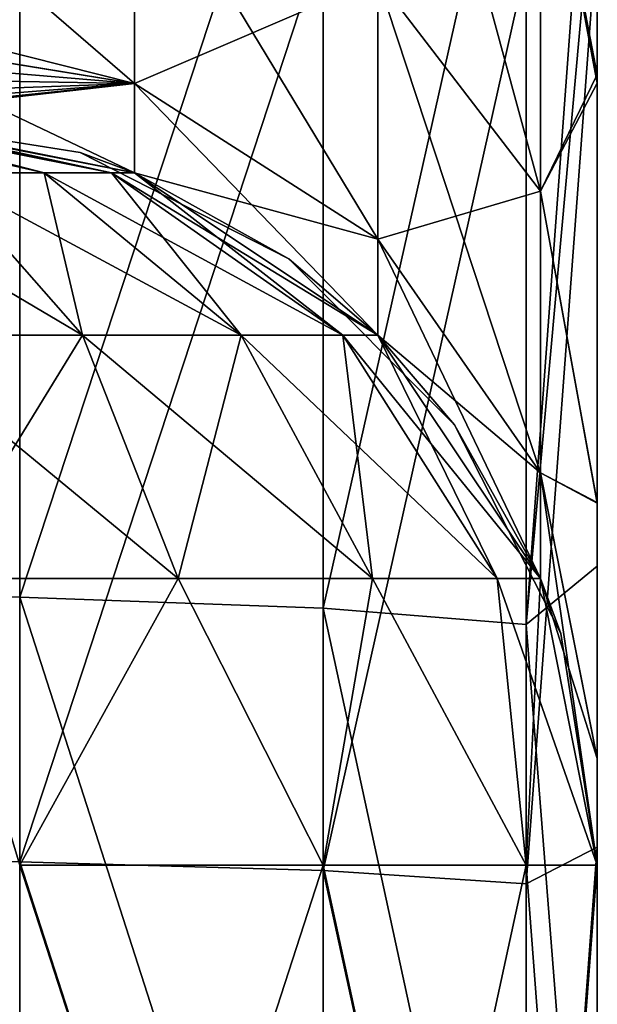
# Model space of a CAD drawing. Units: millimetres. Extents: x -27.5 to 27.5, y -120 to -40.
# Drawn here: x 24.4 to 27.5, y -114.7 to -109.5 of the extents above; entities that cross this region are included whole.
import ezdxf

# ---------------------------------------------------------------- set-up
doc = ezdxf.new("R2010")
doc.units = ezdxf.units.MM
doc.header["$LTSCALE"] = 21.359881
for name, color, linetype in [('116', 7, 'CONTINUOUS'), ('136', 7, 'CONTINUOUS'), ('143', 7, 'CONTINUOUS'), ('144', 7, 'CONTINUOUS'), ('145', 7, 'CONTINUOUS'), ('175', 7, 'CONTINUOUS'), ('2', 7, 'CONTINUOUS'), ('23', 7, 'CONTINUOUS'), ('25', 7, 'CONTINUOUS'), ('26', 7, 'CONTINUOUS'), ('27', 7, 'CONTINUOUS'), ('58', 7, 'CONTINUOUS')]:
    doc.layers.add(name, color=color, linetype=linetype)

msp = doc.modelspace()

# ---------------------------------------------------------------- linework, layer by layer
at = {"layer": '116', "linetype": 'Continuous'}
for points in [[(27.5, -108.995, -409.6802), (27.5, -119, -409.9963), (27.5, -108.6059, -414.5065), (27.5, -108.995, -409.6802)], [(27.5, -108.6059, -414.5065), (27.5, -119, -409.9963), (27.5, -109.0013, -414.5416), (27.5, -108.6059, -414.5065)], [(27.5, -119, -404.9913), (27.5, -119, -409.9963), (27.5, -108.995, -405.196), (27.5, -119, -404.9913)], [(27.5, -108.995, -405.196), (27.5, -119, -409.9963), (27.5, -108.995, -409.6802), (27.5, -108.995, -405.196)], [(27.5, -119, -399.9863), (27.5, -119, -404.9913), (27.5, -108.995, -400.7119), (27.5, -119, -399.9863)], [(27.5, -108.995, -400.7119), (27.5, -119, -404.9913), (27.5, -108.995, -405.196), (27.5, -108.995, -400.7119)], [(27.5, -119, -394.9813), (27.5, -119, -399.9863), (27.5, -108.995, -396.2277), (27.5, -119, -394.9813)], [(27.5, -108.995, -396.2277), (27.5, -119, -399.9863), (27.5, -108.995, -400.7119), (27.5, -108.995, -396.2277)], [(27.5, -109.082, -391.7996), (27.5, -119, -394.9813), (27.5, -108.995, -396.2277), (27.5, -109.082, -391.7996)], [(27.5, -109.0013, -414.5416), (27.5, -119, -409.9963), (27.5, -113.9045, -414.8643), (27.5, -109.0013, -414.5416)], [(27.5, -109.7797, -390.9611), (27.5, -119, -394.9813), (27.5, -109.082, -391.7996), (27.5, -109.7797, -390.9611)], [(27.5, -119, -389.9763), (27.5, -119, -394.9813), (27.5, -109.7797, -390.9611), (27.5, -119, -389.9763)], [(27.5, -112.0676, -387.4348), (27.5, -119, -389.9763), (27.5, -109.7797, -390.9611), (27.5, -112.0676, -387.4348)], [(27.5, -119, -384.9713), (27.5, -119, -389.9763), (27.5, -112.0676, -387.4348), (27.5, -119, -384.9713)], [(27.5, -113.4311, -383.9991), (27.5, -119, -384.9713), (27.5, -112.0676, -387.4348), (27.5, -113.4311, -383.9991)], [(27.5, -114, -380), (27.5, -119, -384.9713), (27.5, -113.4311, -383.9991), (27.5, -114, -380)], [(27.5, -119, -409.9963), (27.5, -119, -414.9963), (27.5, -113.9045, -414.8643), (27.5, -119, -409.9963)], [(27.5, -119, -379.9664), (27.5, -119, -384.9713), (27.5, -114, -380), (27.5, -119, -379.9664)], [(27.5, -119, -374.9614), (27.5, -119, -379.9664), (27.5, -114, -375), (27.5, -119, -374.9614)], [(27.5, -114, -375), (27.5, -119, -379.9664), (27.5, -114, -380), (27.5, -114, -375)], [(27.5, -119, -369.9564), (27.5, -119, -374.9614), (27.5, -114, -369.995), (27.5, -119, -369.9564)], [(27.5, -114, -369.995), (27.5, -119, -374.9614), (27.5, -114, -375), (27.5, -114, -369.995)], [(27.5, -119, -364.9514), (27.5, -119, -369.9564), (27.5, -114, -364.99), (27.5, -119, -364.9514)], [(27.5, -114, -364.99), (27.5, -119, -369.9564), (27.5, -114, -369.995), (27.5, -114, -364.99)], [(27.5, -119, -359.9992), (27.5, -119, -364.9514), (27.5, -114, -359.985), (27.5, -119, -359.9992)], [(27.5, -114, -359.985), (27.5, -119, -364.9514), (27.5, -114, -364.99), (27.5, -114, -359.985)], [(27.5, -119, -354.9995), (27.5, -119, -359.9992), (27.5, -114, -354.98), (27.5, -119, -354.9995)], [(27.5, -114, -354.98), (27.5, -119, -359.9992), (27.5, -114, -359.985), (27.5, -114, -354.98)], [(27.5, -119, -349.9997), (27.5, -119, -354.9995), (27.5, -114, -349.975), (27.5, -119, -349.9997)], [(27.5, -114, -349.975), (27.5, -119, -354.9995), (27.5, -114, -354.98), (27.5, -114, -349.975)], [(27.5, -119, -345), (27.5, -119, -349.9997), (27.5, -114, -345), (27.5, -119, -345)], [(27.5, -114, -345), (27.5, -119, -349.9997), (27.5, -114, -349.975), (27.5, -114, -345)]]:
    msp.add_3dface(points, dxfattribs=at)
at = {"layer": '136', "linetype": 'Continuous'}
for points in [[(24.4134, -119, -340.3806), (26.0355, -119, -341.4645), (24.4134, -114, -340.3806), (24.4134, -119, -340.3806)], [(24.4134, -114, -340.3806), (26.0355, -119, -341.4645), (26.0355, -114, -341.4645), (24.4134, -114, -340.3806)], [(26.0355, -119, -341.4645), (27.1194, -119, -343.0866), (26.0355, -114, -341.4645), (26.0355, -119, -341.4645)], [(26.0355, -114, -341.4645), (27.1194, -119, -343.0866), (27.1194, -114, -343.0866), (26.0355, -114, -341.4645)], [(27.5, -119, -345), (27.5, -114, -345), (27.1194, -114, -343.0866), (27.5, -119, -345)], [(27.1194, -119, -343.0866), (27.5, -119, -345), (27.1194, -114, -343.0866), (27.1194, -119, -343.0866)]]:
    msp.add_3dface(points, dxfattribs=at)
at = {"layer": '143', "linetype": 'Continuous'}
for points in [[(23.3661, -110, -344.5001), (23.2071, -110, -344.2929), (24.5451, -110.3033, -343.5142), (23.3661, -110, -344.5001)], [(23.2071, -110, -344.2929), (23.9858, -110.3033, -342.9549), (24.5451, -110.3033, -343.5142), (23.2071, -110, -344.2929)], [(23.4618, -110, -344.7262), (23.3661, -110, -344.5001), (24.9041, -110.3033, -344.2189), (23.4618, -110, -344.7262)], [(23.3661, -110, -344.5001), (24.5451, -110.3033, -343.5142), (24.9041, -110.3033, -344.2189), (23.3661, -110, -344.5001)], [(23.5, -110, -345), (23.4618, -110, -344.7262), (25.0278, -110.3033, -345), (23.5, -110, -345)], [(23.4618, -110, -344.7262), (24.9041, -110.3033, -344.2189), (25.0278, -110.3033, -345), (23.4618, -110, -344.7262)], [(23.6827, -111.1705, -341.36), (24.7496, -111.1705, -341.9036), (23.2811, -110.3033, -342.5959), (23.6827, -111.1705, -341.36)], [(23.2811, -110.3033, -342.5959), (24.7496, -111.1705, -341.9036), (23.9858, -110.3033, -342.9549), (23.2811, -110.3033, -342.5959)], [(24.7496, -111.1705, -341.9036), (25.5964, -111.1705, -342.7504), (23.9858, -110.3033, -342.9549), (24.7496, -111.1705, -341.9036)], [(23.9858, -110.3033, -342.9549), (25.5964, -111.1705, -342.7504), (24.5451, -110.3033, -343.5142), (23.9858, -110.3033, -342.9549)], [(25.5964, -111.1705, -342.7504), (26.14, -111.1705, -343.8173), (24.5451, -110.3033, -343.5142), (25.5964, -111.1705, -342.7504)], [(24.5451, -110.3033, -343.5142), (26.14, -111.1705, -343.8173), (24.9041, -110.3033, -344.2189), (24.5451, -110.3033, -343.5142)], [(26.14, -111.1705, -343.8173), (26.3273, -111.1705, -345), (24.9041, -110.3033, -344.2189), (26.14, -111.1705, -343.8173)], [(24.9041, -110.3033, -344.2189), (26.3273, -111.1705, -345), (25.0278, -110.3033, -345), (24.9041, -110.3033, -344.2189)], [(23.951, -112.4693, -340.5343), (25.26, -112.4693, -341.2012), (23.6827, -111.1705, -341.36), (23.951, -112.4693, -340.5343)], [(23.6827, -111.1705, -341.36), (25.26, -112.4693, -341.2012), (24.7496, -111.1705, -341.9036), (23.6827, -111.1705, -341.36)], [(25.26, -112.4693, -341.2012), (26.2988, -112.4693, -342.24), (24.7496, -111.1705, -341.9036), (25.26, -112.4693, -341.2012)], [(24.7496, -111.1705, -341.9036), (26.2988, -112.4693, -342.24), (25.5964, -111.1705, -342.7504), (24.7496, -111.1705, -341.9036)], [(26.2988, -112.4693, -342.24), (26.9657, -112.4693, -343.549), (25.5964, -111.1705, -342.7504), (26.2988, -112.4693, -342.24)], [(25.5964, -111.1705, -342.7504), (26.9657, -112.4693, -343.549), (26.14, -111.1705, -343.8173), (25.5964, -111.1705, -342.7504)], [(26.9657, -112.4693, -343.549), (27.1955, -112.4693, -345), (26.14, -111.1705, -343.8173), (26.9657, -112.4693, -343.549)], [(26.14, -111.1705, -343.8173), (27.1955, -112.4693, -345), (26.3273, -111.1705, -345), (26.14, -111.1705, -343.8173)], [(23.951, -112.4693, -340.5343), (24.4134, -114, -340.3806), (25.26, -112.4693, -341.2012), (23.951, -112.4693, -340.5343)], [(24.4134, -114, -340.3806), (26.0355, -114, -341.4645), (25.26, -112.4693, -341.2012), (24.4134, -114, -340.3806)], [(25.26, -112.4693, -341.2012), (26.0355, -114, -341.4645), (26.2988, -112.4693, -342.24), (25.26, -112.4693, -341.2012)], [(26.0355, -114, -341.4645), (27.1194, -114, -343.0866), (26.2988, -112.4693, -342.24), (26.0355, -114, -341.4645)], [(26.2988, -112.4693, -342.24), (27.1194, -114, -343.0866), (26.9657, -112.4693, -343.549), (26.2988, -112.4693, -342.24)], [(27.1194, -114, -343.0866), (27.5, -114, -345), (26.9657, -112.4693, -343.549), (27.1194, -114, -343.0866)], [(26.9657, -112.4693, -343.549), (27.5, -114, -345), (27.1955, -112.4693, -345), (26.9657, -112.4693, -343.549)]]:
    msp.add_3dface(points, dxfattribs=at)
at = {"layer": '144', "linetype": 'Continuous'}
for points in [[(23.5, -110, -364.99), (23.5, -110, -359.985), (24.7361, -110.1958, -359.985), (23.5, -110, -364.99)], [(23.5, -110, -369.995), (23.5, -110, -364.99), (24.7361, -110.1958, -364.99), (23.5, -110, -369.995)], [(24.7361, -110.1958, -364.99), (23.5, -110, -364.99), (24.7361, -110.1958, -359.985), (24.7361, -110.1958, -364.99)], [(23.5, -110, -359.985), (23.5, -110, -354.98), (24.7361, -110.1958, -354.98), (23.5, -110, -359.985)], [(24.7361, -110.1958, -359.985), (23.5, -110, -359.985), (24.7361, -110.1958, -354.98), (24.7361, -110.1958, -359.985)], [(23.5, -110, -379.9999), (23.5, -110, -375), (24.7361, -110.1958, -375), (23.5, -110, -379.9999)], [(23.5, -110, -379.9999), (24.7361, -110.1958, -375), (25.0278, -110.3033, -380), (23.5, -110, -379.9999)], [(23.5, -110, -375), (23.5, -110, -369.995), (24.7361, -110.1958, -369.995), (23.5, -110, -375)], [(24.7361, -110.1958, -375), (23.5, -110, -375), (24.7361, -110.1958, -369.995), (24.7361, -110.1958, -375)], [(24.7361, -110.1958, -369.995), (23.5, -110, -369.995), (24.7361, -110.1958, -364.99), (24.7361, -110.1958, -369.995)], [(23.5, -110, -354.98), (23.5, -110, -349.975), (24.7361, -110.1958, -349.975), (23.5, -110, -354.98)], [(24.7361, -110.1958, -354.98), (23.5, -110, -354.98), (24.7361, -110.1958, -349.975), (24.7361, -110.1958, -354.98)], [(23.5, -110, -349.975), (23.5, -110, -345), (25.0278, -110.3033, -345), (23.5, -110, -349.975)], [(23.5, -110, -349.975), (25.0278, -110.3033, -345), (24.7361, -110.1958, -349.975), (23.5, -110, -349.975)], [(25.0278, -110.3033, -345), (25.8511, -110.7639, -349.975), (24.7361, -110.1958, -349.975), (25.0278, -110.3033, -345)], [(24.7361, -110.1958, -375), (25.8511, -110.7639, -375), (25.0278, -110.3033, -380), (24.7361, -110.1958, -375)], [(25.8511, -110.7639, -375), (24.7361, -110.1958, -375), (25.8511, -110.7639, -369.995), (25.8511, -110.7639, -375)], [(25.8511, -110.7639, -369.995), (24.7361, -110.1958, -375), (24.7361, -110.1958, -369.995), (25.8511, -110.7639, -369.995)], [(25.8511, -110.7639, -369.995), (24.7361, -110.1958, -369.995), (25.8511, -110.7639, -364.99), (25.8511, -110.7639, -369.995)], [(25.8511, -110.7639, -364.99), (24.7361, -110.1958, -369.995), (24.7361, -110.1958, -364.99), (25.8511, -110.7639, -364.99)], [(25.8511, -110.7639, -364.99), (24.7361, -110.1958, -364.99), (25.8511, -110.7639, -359.985), (25.8511, -110.7639, -364.99)], [(25.8511, -110.7639, -359.985), (24.7361, -110.1958, -364.99), (24.7361, -110.1958, -359.985), (25.8511, -110.7639, -359.985)], [(25.8511, -110.7639, -359.985), (24.7361, -110.1958, -359.985), (25.8511, -110.7639, -354.98), (25.8511, -110.7639, -359.985)], [(25.8511, -110.7639, -354.98), (24.7361, -110.1958, -359.985), (24.7361, -110.1958, -354.98), (25.8511, -110.7639, -354.98)], [(25.8511, -110.7639, -354.98), (24.7361, -110.1958, -354.98), (25.8511, -110.7639, -349.975), (25.8511, -110.7639, -354.98)], [(25.8511, -110.7639, -349.975), (24.7361, -110.1958, -354.98), (24.7361, -110.1958, -349.975), (25.8511, -110.7639, -349.975)], [(25.0278, -110.3033, -345), (26.3273, -111.1705, -345), (25.8511, -110.7639, -349.975), (25.0278, -110.3033, -345)], [(25.0278, -110.3033, -380), (25.8511, -110.7639, -375), (26.3273, -111.1705, -380), (25.0278, -110.3033, -380)], [(26.3273, -111.1705, -345), (26.7361, -111.6489, -349.975), (25.8511, -110.7639, -349.975), (26.3273, -111.1705, -345)], [(25.8511, -110.7639, -375), (26.7361, -111.6489, -375), (26.3273, -111.1705, -380), (25.8511, -110.7639, -375)], [(26.7361, -111.6489, -375), (25.8511, -110.7639, -375), (26.7361, -111.6489, -369.995), (26.7361, -111.6489, -375)], [(26.7361, -111.6489, -369.995), (25.8511, -110.7639, -375), (25.8511, -110.7639, -369.995), (26.7361, -111.6489, -369.995)], [(26.7361, -111.6489, -369.995), (25.8511, -110.7639, -369.995), (26.7361, -111.6489, -364.99), (26.7361, -111.6489, -369.995)], [(26.7361, -111.6489, -364.99), (25.8511, -110.7639, -369.995), (25.8511, -110.7639, -364.99), (26.7361, -111.6489, -364.99)], [(26.7361, -111.6489, -364.99), (25.8511, -110.7639, -364.99), (26.7361, -111.6489, -359.985), (26.7361, -111.6489, -364.99)], [(26.7361, -111.6489, -359.985), (25.8511, -110.7639, -364.99), (25.8511, -110.7639, -359.985), (26.7361, -111.6489, -359.985)], [(26.7361, -111.6489, -359.985), (25.8511, -110.7639, -359.985), (26.7361, -111.6489, -354.98), (26.7361, -111.6489, -359.985)], [(26.7361, -111.6489, -354.98), (25.8511, -110.7639, -359.985), (25.8511, -110.7639, -354.98), (26.7361, -111.6489, -354.98)], [(26.7361, -111.6489, -354.98), (25.8511, -110.7639, -354.98), (26.7361, -111.6489, -349.975), (26.7361, -111.6489, -354.98)], [(26.7361, -111.6489, -349.975), (25.8511, -110.7639, -354.98), (25.8511, -110.7639, -349.975), (26.7361, -111.6489, -349.975)], [(26.3273, -111.1705, -345), (27.1955, -112.4693, -345), (26.7361, -111.6489, -349.975), (26.3273, -111.1705, -345)], [(26.3273, -111.1705, -380), (26.7361, -111.6489, -375), (27.1955, -112.4693, -380), (26.3273, -111.1705, -380)], [(27.1955, -112.4693, -345), (27.3042, -112.7639, -349.975), (26.7361, -111.6489, -349.975), (27.1955, -112.4693, -345)], [(26.7361, -111.6489, -375), (27.3042, -112.7639, -375), (27.1955, -112.4693, -380), (26.7361, -111.6489, -375)], [(27.3042, -112.7639, -375), (26.7361, -111.6489, -375), (27.3042, -112.7639, -369.995), (27.3042, -112.7639, -375)], [(27.3042, -112.7639, -369.995), (26.7361, -111.6489, -375), (26.7361, -111.6489, -369.995), (27.3042, -112.7639, -369.995)], [(27.3042, -112.7639, -369.995), (26.7361, -111.6489, -369.995), (27.3042, -112.7639, -364.99), (27.3042, -112.7639, -369.995)], [(27.3042, -112.7639, -364.99), (26.7361, -111.6489, -369.995), (26.7361, -111.6489, -364.99), (27.3042, -112.7639, -364.99)], [(27.3042, -112.7639, -364.99), (26.7361, -111.6489, -364.99), (27.3042, -112.7639, -359.985), (27.3042, -112.7639, -364.99)], [(27.3042, -112.7639, -359.985), (26.7361, -111.6489, -364.99), (26.7361, -111.6489, -359.985), (27.3042, -112.7639, -359.985)], [(27.3042, -112.7639, -359.985), (26.7361, -111.6489, -359.985), (27.3042, -112.7639, -354.98), (27.3042, -112.7639, -359.985)], [(27.3042, -112.7639, -354.98), (26.7361, -111.6489, -359.985), (26.7361, -111.6489, -354.98), (27.3042, -112.7639, -354.98)], [(27.3042, -112.7639, -354.98), (26.7361, -111.6489, -354.98), (27.3042, -112.7639, -349.975), (27.3042, -112.7639, -354.98)], [(27.3042, -112.7639, -349.975), (26.7361, -111.6489, -354.98), (26.7361, -111.6489, -349.975), (27.3042, -112.7639, -349.975)], [(27.1955, -112.4693, -345), (27.5, -114, -345), (27.3042, -112.7639, -349.975), (27.1955, -112.4693, -345)], [(27.5, -114, -375), (27.5, -114, -380), (27.1955, -112.4693, -380), (27.5, -114, -375)], [(27.3042, -112.7639, -375), (27.5, -114, -375), (27.1955, -112.4693, -380), (27.3042, -112.7639, -375)], [(27.5, -114, -345), (27.5, -114, -349.975), (27.3042, -112.7639, -349.975), (27.5, -114, -345)], [(27.5, -114, -349.975), (27.5, -114, -354.98), (27.3042, -112.7639, -354.98), (27.5, -114, -349.975)], [(27.5, -114, -349.975), (27.3042, -112.7639, -354.98), (27.3042, -112.7639, -349.975), (27.5, -114, -349.975)], [(27.5, -114, -354.98), (27.5, -114, -359.985), (27.3042, -112.7639, -359.985), (27.5, -114, -354.98)], [(27.5, -114, -354.98), (27.3042, -112.7639, -359.985), (27.3042, -112.7639, -354.98), (27.5, -114, -354.98)], [(27.5, -114, -359.985), (27.5, -114, -364.99), (27.3042, -112.7639, -364.99), (27.5, -114, -359.985)], [(27.5, -114, -359.985), (27.3042, -112.7639, -364.99), (27.3042, -112.7639, -359.985), (27.5, -114, -359.985)], [(27.5, -114, -364.99), (27.5, -114, -369.995), (27.3042, -112.7639, -369.995), (27.5, -114, -364.99)], [(27.5, -114, -364.99), (27.3042, -112.7639, -369.995), (27.3042, -112.7639, -364.99), (27.5, -114, -364.99)], [(27.5, -114, -369.995), (27.5, -114, -375), (27.3042, -112.7639, -375), (27.5, -114, -369.995)], [(27.5, -114, -369.995), (27.3042, -112.7639, -375), (27.3042, -112.7639, -369.995), (27.5, -114, -369.995)]]:
    msp.add_3dface(points, dxfattribs=at)
at = {"layer": '145', "linetype": 'Continuous'}
for points in [[(27.1955, -110.4022, -387.3002), (27.1955, -108.2054, -390.4701), (26.3273, -109.2688, -386.6658), (27.1955, -110.4022, -387.3002)], [(27.5, -109.7797, -390.9611), (27.5, -109.082, -391.7996), (27.1955, -108.2054, -390.4701), (27.5, -109.7797, -390.9611)], [(27.1955, -110.4022, -387.3002), (27.5, -109.7797, -390.9611), (27.1955, -108.2054, -390.4701), (27.1955, -110.4022, -387.3002)], [(23.5, -109.4428, -383.3751), (25.0278, -109.827, -383.1569), (25.0278, -108.5121, -386.2423), (23.5, -109.4428, -383.3751)], [(25.0278, -109.827, -383.1569), (26.3273, -109.2688, -386.6658), (25.0278, -108.5121, -386.2423), (25.0278, -109.827, -383.1569)], [(26.3273, -110.6591, -383.4012), (26.3273, -109.2688, -386.6658), (25.0278, -109.827, -383.1569), (26.3273, -110.6591, -383.4012)], [(26.3273, -110.6591, -383.4012), (27.1955, -110.4022, -387.3002), (26.3273, -109.2688, -386.6658), (26.3273, -110.6591, -383.4012)], [(23.5, -109.4428, -383.3751), (23.5, -109.5794, -382.9204), (25.0278, -109.827, -383.1569), (23.5, -109.4428, -383.3751)], [(23.5, -109.5794, -382.9204), (23.5, -109.6985, -382.4612), (25.0278, -109.827, -383.1569), (23.5, -109.5794, -382.9204)], [(23.5, -109.6985, -382.4612), (23.5, -109.8002, -381.9939), (25.0278, -109.827, -383.1569), (23.5, -109.6985, -382.4612)], [(23.5, -109.8002, -381.9939), (23.5, -109.8831, -381.5168), (25.0278, -109.827, -383.1569), (23.5, -109.8002, -381.9939)], [(27.5, -112.0676, -387.4348), (27.5, -109.7797, -390.9611), (27.1955, -110.4022, -387.3002), (27.5, -112.0676, -387.4348)], [(23.5, -109.9858, -380.5218), (23.5, -110, -379.9999), (25.0278, -109.827, -383.1569), (23.5, -109.9858, -380.5218)], [(23.5, -110, -379.9999), (25.0278, -110.3033, -380), (25.0278, -109.827, -383.1569), (23.5, -110, -379.9999)], [(23.5, -109.8831, -381.5168), (23.5, -109.9457, -381.0275), (25.0278, -109.827, -383.1569), (23.5, -109.8831, -381.5168)], [(23.5, -109.9457, -381.0275), (23.5, -109.9858, -380.5218), (25.0278, -109.827, -383.1569), (23.5, -109.9457, -381.0275)], [(25.0278, -110.3033, -380), (26.3273, -110.6591, -383.4012), (25.0278, -109.827, -383.1569), (25.0278, -110.3033, -380)], [(25.0278, -110.3033, -380), (26.3273, -111.1705, -380), (26.3273, -110.6591, -383.4012), (25.0278, -110.3033, -380)], [(27.1955, -111.9053, -383.767), (27.1955, -110.4022, -387.3002), (26.3273, -110.6591, -383.4012), (27.1955, -111.9053, -383.767)], [(27.1955, -111.9053, -383.767), (27.5, -112.0676, -387.4348), (27.1955, -110.4022, -387.3002), (27.1955, -111.9053, -383.767)], [(26.3273, -111.1705, -380), (27.1955, -111.9053, -383.767), (26.3273, -110.6591, -383.4012), (26.3273, -111.1705, -380)], [(26.3273, -111.1705, -380), (27.1955, -112.4693, -380), (27.1955, -111.9053, -383.767), (26.3273, -111.1705, -380)], [(27.5, -113.4311, -383.9991), (27.5, -112.0676, -387.4348), (27.1955, -111.9053, -383.767), (27.5, -113.4311, -383.9991)], [(27.1955, -112.4693, -380), (27.5, -113.4311, -383.9991), (27.1955, -111.9053, -383.767), (27.1955, -112.4693, -380)], [(27.5, -114, -380), (27.5, -113.4311, -383.9991), (27.1955, -112.4693, -380), (27.5, -114, -380)]]:
    msp.add_3dface(points, dxfattribs=at)
at = {"layer": '175', "linetype": 'Continuous'}
for points in [[(22.5, -113.9663, -419.8719), (22.5, -109.1428, -419.5713), (24.4134, -108.9622, -419.1744), (22.5, -113.9663, -419.8719)], [(24.4135, -113.9828, -419.4917), (22.5, -113.9663, -419.8719), (24.4134, -108.9622, -419.1744), (24.4135, -113.9828, -419.4917)], [(26.0356, -109.0527, -418.0943), (24.4135, -113.9828, -419.4917), (24.4134, -108.9622, -419.1744), (26.0356, -109.0527, -418.0943)], [(27.5, -109.0013, -414.5416), (27.5, -113.9045, -414.8643), (27.1194, -114.0999, -416.7881), (27.5, -109.0013, -414.5416)], [(27.5, -109.0013, -414.5416), (27.1194, -114.0999, -416.7881), (27.1194, -109.1881, -416.4778), (27.5, -109.0013, -414.5416)], [(26.0356, -114.0297, -418.4088), (24.4135, -113.9828, -419.4917), (26.0356, -109.0527, -418.0943), (26.0356, -114.0297, -418.4088)], [(27.1194, -109.1881, -416.4778), (26.0356, -114.0297, -418.4088), (26.0356, -109.0527, -418.0943), (27.1194, -109.1881, -416.4778)], [(27.1194, -114.0999, -416.7881), (26.0356, -114.0297, -418.4088), (27.1194, -109.1881, -416.4778), (27.1194, -114.0999, -416.7881)], [(27.5, -113.9045, -414.8643), (27.5, -119, -414.9963), (27.1194, -118.9973, -416.9099), (27.5, -113.9045, -414.8643)], [(27.5, -113.9045, -414.8643), (27.1194, -118.9973, -416.9099), (27.1194, -114.0999, -416.7881), (27.5, -113.9045, -414.8643)], [(22.5, -118.9931, -419.9965), (22.5, -113.9663, -419.8719), (24.4134, -118.9936, -419.6159), (22.5, -118.9931, -419.9965)], [(24.4134, -118.9936, -419.6159), (22.5, -113.9663, -419.8719), (24.4135, -113.9828, -419.4917), (24.4134, -118.9936, -419.6159)], [(26.0355, -118.9951, -418.5321), (24.4134, -118.9936, -419.6159), (24.4135, -113.9828, -419.4917), (26.0355, -118.9951, -418.5321)], [(26.0356, -114.0297, -418.4088), (26.0355, -118.9951, -418.5321), (24.4135, -113.9828, -419.4917), (26.0356, -114.0297, -418.4088)], [(27.1194, -118.9973, -416.9099), (26.0355, -118.9951, -418.5321), (26.0356, -114.0297, -418.4088), (27.1194, -118.9973, -416.9099)], [(27.1194, -114.0999, -416.7881), (27.1194, -118.9973, -416.9099), (26.0356, -114.0297, -418.4088), (27.1194, -114.0999, -416.7881)]]:
    msp.add_3dface(points, dxfattribs=at)
at = {"layer": '2', "linetype": 'Continuous'}
for points in [[(27.5, -114, 409.6382), (27.5, -108.995, 409.6746), (27.5, -108.5093, 414.4977), (27.5, -114, 409.6382)], [(27.5, -114, 409.6382), (27.5, -108.5093, 414.4977), (27.5, -112.4047, 414.7868), (27.5, -114, 409.6382)], [(27.5, -114, 409.6382), (27.5, -114, 404.6985), (27.5, -108.995, 405.1901), (27.5, -114, 409.6382)], [(27.5, -114, 409.6382), (27.5, -108.995, 405.1901), (27.5, -108.995, 409.6746), (27.5, -114, 409.6382)], [(27.5, -114, 404.6985), (27.5, -114, 399.7588), (27.5, -108.995, 400.7056), (27.5, -114, 404.6985)], [(27.5, -114, 404.6985), (27.5, -108.995, 400.7056), (27.5, -108.995, 405.1901), (27.5, -114, 404.6985)], [(27.5, -114, 399.7588), (27.5, -114, 394.8191), (27.5, -108.995, 396.2211), (27.5, -114, 399.7588)], [(27.5, -114, 399.7588), (27.5, -108.995, 396.2211), (27.5, -108.995, 400.7056), (27.5, -114, 399.7588)], [(27.5, -114, 394.8191), (27.5, -109.1028, 391.7759), (27.5, -108.995, 396.2211), (27.5, -114, 394.8191)], [(27.5, -114, 394.8191), (27.5, -114, 389.8794), (27.5, -109.1028, 391.7759), (27.5, -114, 394.8191)], [(27.5, -109.1028, 391.7759), (27.5, -114, 389.8794), (27.5, -109.8248, 390.9041), (27.5, -109.1028, 391.7759)], [(27.5, -109.8248, 390.9041), (27.5, -114, 389.8794), (27.5, -112.0649, 387.4399), (27.5, -109.8248, 390.9041)], [(27.5, -114, 389.8794), (27.5, -114, 384.9397), (27.5, -112.0649, 387.4399), (27.5, -114, 389.8794)], [(27.5, -112.0649, 387.4399), (27.5, -114, 384.9397), (27.5, -113.4296, 384.0045), (27.5, -112.0649, 387.4399)], [(27.5, -113.5936, 414.8498), (27.5, -114, 409.6382), (27.5, -112.4047, 414.7868), (27.5, -113.5936, 414.8498)], [(27.5, -114, 384.9397), (27.5, -114, 380), (27.5, -113.4296, 384.0045), (27.5, -114, 384.9397)], [(27.5, -113.5936, 414.8498), (27.5, -119, 409.9965), (27.5, -114, 409.6382), (27.5, -113.5936, 414.8498)], [(27.5, -117.5338, 414.9779), (27.5, -119, 409.9965), (27.5, -113.5936, 414.8498), (27.5, -117.5338, 414.9779)], [(27.5, -119, 350), (27.5, -119, 345), (27.5, -114, 350), (27.5, -119, 350)], [(27.5, -114, 350), (27.5, -119, 345), (27.5, -114, 345), (27.5, -114, 350)], [(27.5, -119, 355.005), (27.5, -119, 350), (27.5, -114, 355.005), (27.5, -119, 355.005)], [(27.5, -114, 355.005), (27.5, -119, 350), (27.5, -114, 350), (27.5, -114, 355.005)], [(27.5, -119, 360.01), (27.5, -119, 355.005), (27.5, -114, 360.01), (27.5, -119, 360.01)], [(27.5, -114, 360.01), (27.5, -119, 355.005), (27.5, -114, 355.005), (27.5, -114, 360.01)], [(27.5, -119, 365.0149), (27.5, -119, 360.01), (27.5, -114, 365.015), (27.5, -119, 365.0149)], [(27.5, -114, 365.015), (27.5, -119, 360.01), (27.5, -114, 360.01), (27.5, -114, 365.015)], [(27.5, -119, 370.0199), (27.5, -119, 365.0149), (27.5, -114, 370.02), (27.5, -119, 370.0199)], [(27.5, -114, 370.02), (27.5, -119, 365.0149), (27.5, -114, 365.015), (27.5, -114, 370.02)], [(27.5, -119, 375.0249), (27.5, -119, 370.0199), (27.5, -114, 370.02), (27.5, -119, 375.0249)], [(27.5, -119, 380.0299), (27.5, -119, 375.0249), (27.5, -114, 380), (27.5, -119, 380.0299)], [(27.5, -114, 380), (27.5, -119, 375.0249), (27.5, -114, 375.025), (27.5, -114, 380)], [(27.5, -114, 375.025), (27.5, -119, 375.0249), (27.5, -114, 370.02), (27.5, -114, 375.025)], [(27.5, -119, 385.0349), (27.5, -119, 380.0299), (27.5, -114, 384.9397), (27.5, -119, 385.0349)], [(27.5, -114, 384.9397), (27.5, -119, 380.0299), (27.5, -114, 380), (27.5, -114, 384.9397)], [(27.5, -119, 390.0399), (27.5, -119, 385.0349), (27.5, -114, 389.8794), (27.5, -119, 390.0399)], [(27.5, -114, 389.8794), (27.5, -119, 385.0349), (27.5, -114, 384.9397), (27.5, -114, 389.8794)], [(27.5, -119, 395.0448), (27.5, -119, 390.0399), (27.5, -114, 394.8191), (27.5, -119, 395.0448)], [(27.5, -114, 394.8191), (27.5, -119, 390.0399), (27.5, -114, 389.8794), (27.5, -114, 394.8191)], [(27.5, -119, 399.9971), (27.5, -119, 395.0448), (27.5, -114, 399.7588), (27.5, -119, 399.9971)], [(27.5, -114, 399.7588), (27.5, -119, 395.0448), (27.5, -114, 394.8191), (27.5, -114, 399.7588)], [(27.5, -114, 404.6985), (27.5, -119, 399.9971), (27.5, -114, 399.7588), (27.5, -114, 404.6985)], [(27.5, -119, 404.9968), (27.5, -119, 399.9971), (27.5, -114, 404.6985), (27.5, -119, 404.9968)], [(27.5, -114, 409.6382), (27.5, -119, 404.9968), (27.5, -114, 404.6985), (27.5, -114, 409.6382)], [(27.5, -119, 409.9965), (27.5, -119, 404.9968), (27.5, -114, 409.6382), (27.5, -119, 409.9965)]]:
    msp.add_3dface(points, dxfattribs=at)
at = {"layer": '23', "linetype": 'Continuous'}
for points in [[(26.0355, -119, 341.4645), (24.4134, -119, 340.3806), (26.0355, -114, 341.4645), (26.0355, -119, 341.4645)], [(26.0355, -114, 341.4645), (24.4134, -119, 340.3806), (24.4134, -114, 340.3806), (26.0355, -114, 341.4645)], [(27.1194, -119, 343.0866), (26.0355, -119, 341.4645), (27.1194, -114, 343.0866), (27.1194, -119, 343.0866)], [(27.1194, -114, 343.0866), (26.0355, -119, 341.4645), (26.0355, -114, 341.4645), (27.1194, -114, 343.0866)], [(27.5, -114, 345), (27.5, -119, 345), (27.1194, -119, 343.0866), (27.5, -114, 345)], [(27.5, -114, 345), (27.1194, -119, 343.0866), (27.1194, -114, 343.0866), (27.5, -114, 345)]]:
    msp.add_3dface(points, dxfattribs=at)
at = {"layer": '25', "linetype": 'Continuous'}
for points in [[(27.1955, -108.2037, 390.4722), (27.1955, -110.4013, 387.3018), (26.3273, -107.2084, 389.6378), (27.1955, -108.2037, 390.4722)], [(26.3273, -107.2084, 389.6378), (27.1955, -110.4013, 387.3018), (26.3273, -109.268, 386.6673), (26.3273, -107.2084, 389.6378)], [(27.5, -109.1028, 391.7759), (27.5, -109.8248, 390.9041), (27.1955, -108.2037, 390.4722), (27.5, -109.1028, 391.7759)], [(27.1955, -108.2037, 390.4722), (27.5, -109.8248, 390.9041), (27.1955, -110.4013, 387.3018), (27.1955, -108.2037, 390.4722)], [(23.5, -109.5782, 382.9244), (23.5, -108.5102, 385.6056), (25.0278, -109.8268, 383.1576), (23.5, -109.5782, 382.9244)], [(23.5, -108.5102, 385.6056), (25.0278, -108.5113, 386.2437), (25.0278, -109.8268, 383.1576), (23.5, -108.5102, 385.6056)], [(26.3273, -109.268, 386.6673), (26.3273, -110.6589, 383.4019), (25.0278, -108.5113, 386.2437), (26.3273, -109.268, 386.6673)], [(25.0278, -108.5113, 386.2437), (26.3273, -110.6589, 383.4019), (25.0278, -109.8268, 383.1576), (25.0278, -108.5113, 386.2437)], [(27.1955, -110.4013, 387.3018), (27.1955, -111.9051, 383.7678), (26.3273, -109.268, 386.6673), (27.1955, -110.4013, 387.3018)], [(26.3273, -109.268, 386.6673), (27.1955, -111.9051, 383.7678), (26.3273, -110.6589, 383.4019), (26.3273, -109.268, 386.6673)], [(23.5, -110, 380), (23.5, -109.5782, 382.9244), (25.0278, -110.3033, 380), (23.5, -110, 380)], [(23.5, -109.5782, 382.9244), (25.0278, -109.8268, 383.1576), (25.0278, -110.3033, 380), (23.5, -109.5782, 382.9244)], [(26.3273, -110.6589, 383.4019), (26.3273, -111.1705, 380), (25.0278, -109.8268, 383.1576), (26.3273, -110.6589, 383.4019)], [(25.0278, -109.8268, 383.1576), (26.3273, -111.1705, 380), (25.0278, -110.3033, 380), (25.0278, -109.8268, 383.1576)], [(27.5, -109.8248, 390.9041), (27.5, -112.0649, 387.4399), (27.1955, -110.4013, 387.3018), (27.5, -109.8248, 390.9041)], [(27.1955, -110.4013, 387.3018), (27.5, -112.0649, 387.4399), (27.1955, -111.9051, 383.7678), (27.1955, -110.4013, 387.3018)], [(27.1955, -111.9051, 383.7678), (27.1955, -112.4693, 380), (26.3273, -110.6589, 383.4019), (27.1955, -111.9051, 383.7678)], [(26.3273, -110.6589, 383.4019), (27.1955, -112.4693, 380), (26.3273, -111.1705, 380), (26.3273, -110.6589, 383.4019)], [(27.5, -113.4296, 384.0045), (27.5, -114, 380), (27.1955, -111.9051, 383.7678), (27.5, -113.4296, 384.0045)], [(27.1955, -111.9051, 383.7678), (27.5, -114, 380), (27.1955, -112.4693, 380), (27.1955, -111.9051, 383.7678)], [(27.5, -112.0649, 387.4399), (27.5, -113.4296, 384.0045), (27.1955, -111.9051, 383.7678), (27.5, -112.0649, 387.4399)]]:
    msp.add_3dface(points, dxfattribs=at)
at = {"layer": '26', "linetype": 'Continuous'}
for points in [[(23.5, -110, 360.01), (23.5, -110, 365.015), (24.7361, -110.1958, 365.015), (23.5, -110, 360.01)], [(23.5, -110, 355.005), (23.5, -110, 360.01), (24.7361, -110.1958, 360.01), (23.5, -110, 355.005)], [(24.7361, -110.1958, 360.01), (23.5, -110, 360.01), (24.7361, -110.1958, 365.015), (24.7361, -110.1958, 360.01)], [(23.5, -110, 365.015), (23.5, -110, 370.02), (24.7361, -110.1958, 370.02), (23.5, -110, 365.015)], [(24.7361, -110.1958, 365.015), (23.5, -110, 365.015), (24.7361, -110.1958, 370.02), (24.7361, -110.1958, 365.015)], [(23.5, -110, 350), (23.5, -110, 355.005), (24.7361, -110.1958, 355.005), (23.5, -110, 350)], [(24.7361, -110.1958, 355.005), (23.5, -110, 355.005), (24.7361, -110.1958, 360.01), (24.7361, -110.1958, 355.005)], [(23.5, -110, 345), (23.5, -110, 350), (24.7361, -110.1958, 350), (23.5, -110, 345)], [(23.5, -110, 345), (24.7361, -110.1958, 350), (25.0278, -110.3033, 345), (23.5, -110, 345)], [(24.7361, -110.1958, 350), (23.5, -110, 350), (24.7361, -110.1958, 355.005), (24.7361, -110.1958, 350)], [(23.5, -110, 370.02), (23.5, -110, 375.025), (24.7361, -110.1958, 375.025), (23.5, -110, 370.02)], [(24.7361, -110.1958, 370.02), (23.5, -110, 370.02), (24.7361, -110.1958, 375.025), (24.7361, -110.1958, 370.02)], [(23.5, -110, 375.025), (23.5, -110, 380), (25.0278, -110.3033, 380), (23.5, -110, 375.025)], [(23.5, -110, 375.025), (25.0278, -110.3033, 380), (24.7361, -110.1958, 375.025), (23.5, -110, 375.025)], [(25.0278, -110.3033, 380), (25.8511, -110.7639, 375.025), (24.7361, -110.1958, 375.025), (25.0278, -110.3033, 380)], [(24.7361, -110.1958, 350), (25.8511, -110.7639, 350), (25.0278, -110.3033, 345), (24.7361, -110.1958, 350)], [(25.8511, -110.7639, 350), (24.7361, -110.1958, 350), (25.8511, -110.7639, 355.005), (25.8511, -110.7639, 350)], [(25.8511, -110.7639, 355.005), (24.7361, -110.1958, 350), (24.7361, -110.1958, 355.005), (25.8511, -110.7639, 355.005)], [(25.8511, -110.7639, 355.005), (24.7361, -110.1958, 355.005), (25.8511, -110.7639, 360.01), (25.8511, -110.7639, 355.005)], [(25.8511, -110.7639, 360.01), (24.7361, -110.1958, 355.005), (24.7361, -110.1958, 360.01), (25.8511, -110.7639, 360.01)], [(25.8511, -110.7639, 360.01), (24.7361, -110.1958, 360.01), (25.8511, -110.7639, 365.015), (25.8511, -110.7639, 360.01)], [(25.8511, -110.7639, 365.015), (24.7361, -110.1958, 360.01), (24.7361, -110.1958, 365.015), (25.8511, -110.7639, 365.015)], [(25.8511, -110.7639, 365.015), (24.7361, -110.1958, 365.015), (25.8511, -110.7639, 370.02), (25.8511, -110.7639, 365.015)], [(25.8511, -110.7639, 370.02), (24.7361, -110.1958, 365.015), (24.7361, -110.1958, 370.02), (25.8511, -110.7639, 370.02)], [(25.8511, -110.7639, 370.02), (24.7361, -110.1958, 370.02), (25.8511, -110.7639, 375.025), (25.8511, -110.7639, 370.02)], [(25.8511, -110.7639, 375.025), (24.7361, -110.1958, 370.02), (24.7361, -110.1958, 375.025), (25.8511, -110.7639, 375.025)], [(25.0278, -110.3033, 380), (26.3273, -111.1705, 380), (25.8511, -110.7639, 375.025), (25.0278, -110.3033, 380)], [(25.0278, -110.3033, 345), (25.8511, -110.7639, 350), (26.3273, -111.1705, 345), (25.0278, -110.3033, 345)], [(26.3273, -111.1705, 380), (26.7361, -111.6489, 375.025), (25.8511, -110.7639, 375.025), (26.3273, -111.1705, 380)], [(25.8511, -110.7639, 350), (26.7361, -111.6489, 350), (26.3273, -111.1705, 345), (25.8511, -110.7639, 350)], [(26.7361, -111.6489, 350), (25.8511, -110.7639, 350), (26.7361, -111.6489, 355.005), (26.7361, -111.6489, 350)], [(26.7361, -111.6489, 355.005), (25.8511, -110.7639, 350), (25.8511, -110.7639, 355.005), (26.7361, -111.6489, 355.005)], [(26.7361, -111.6489, 355.005), (25.8511, -110.7639, 355.005), (26.7361, -111.6489, 360.01), (26.7361, -111.6489, 355.005)], [(26.7361, -111.6489, 360.01), (25.8511, -110.7639, 355.005), (25.8511, -110.7639, 360.01), (26.7361, -111.6489, 360.01)], [(26.7361, -111.6489, 360.01), (25.8511, -110.7639, 360.01), (26.7361, -111.6489, 365.015), (26.7361, -111.6489, 360.01)], [(26.7361, -111.6489, 365.015), (25.8511, -110.7639, 360.01), (25.8511, -110.7639, 365.015), (26.7361, -111.6489, 365.015)], [(26.7361, -111.6489, 365.015), (25.8511, -110.7639, 365.015), (26.7361, -111.6489, 370.02), (26.7361, -111.6489, 365.015)], [(26.7361, -111.6489, 370.02), (25.8511, -110.7639, 365.015), (25.8511, -110.7639, 370.02), (26.7361, -111.6489, 370.02)], [(26.7361, -111.6489, 370.02), (25.8511, -110.7639, 370.02), (26.7361, -111.6489, 375.025), (26.7361, -111.6489, 370.02)], [(26.7361, -111.6489, 375.025), (25.8511, -110.7639, 370.02), (25.8511, -110.7639, 375.025), (26.7361, -111.6489, 375.025)], [(26.3273, -111.1705, 380), (27.1955, -112.4693, 380), (26.7361, -111.6489, 375.025), (26.3273, -111.1705, 380)], [(26.3273, -111.1705, 345), (26.7361, -111.6489, 350), (27.1955, -112.4693, 345), (26.3273, -111.1705, 345)], [(27.1955, -112.4693, 380), (27.3042, -112.7639, 375.025), (26.7361, -111.6489, 375.025), (27.1955, -112.4693, 380)], [(26.7361, -111.6489, 350), (27.3042, -112.7639, 350), (27.1955, -112.4693, 345), (26.7361, -111.6489, 350)], [(27.3042, -112.7639, 350), (26.7361, -111.6489, 350), (27.3042, -112.7639, 355.005), (27.3042, -112.7639, 350)], [(27.3042, -112.7639, 355.005), (26.7361, -111.6489, 350), (26.7361, -111.6489, 355.005), (27.3042, -112.7639, 355.005)], [(27.3042, -112.7639, 355.005), (26.7361, -111.6489, 355.005), (27.3042, -112.7639, 360.01), (27.3042, -112.7639, 355.005)], [(27.3042, -112.7639, 360.01), (26.7361, -111.6489, 355.005), (26.7361, -111.6489, 360.01), (27.3042, -112.7639, 360.01)], [(27.3042, -112.7639, 360.01), (26.7361, -111.6489, 360.01), (27.3042, -112.7639, 365.015), (27.3042, -112.7639, 360.01)], [(27.3042, -112.7639, 365.015), (26.7361, -111.6489, 360.01), (26.7361, -111.6489, 365.015), (27.3042, -112.7639, 365.015)], [(27.3042, -112.7639, 365.015), (26.7361, -111.6489, 365.015), (27.3042, -112.7639, 370.02), (27.3042, -112.7639, 365.015)], [(27.3042, -112.7639, 370.02), (26.7361, -111.6489, 365.015), (26.7361, -111.6489, 370.02), (27.3042, -112.7639, 370.02)], [(27.3042, -112.7639, 370.02), (26.7361, -111.6489, 370.02), (27.3042, -112.7639, 375.025), (27.3042, -112.7639, 370.02)], [(27.3042, -112.7639, 375.025), (26.7361, -111.6489, 370.02), (26.7361, -111.6489, 375.025), (27.3042, -112.7639, 375.025)], [(27.1955, -112.4693, 380), (27.5, -114, 380), (27.3042, -112.7639, 375.025), (27.1955, -112.4693, 380)], [(27.5, -114, 350), (27.5, -114, 345), (27.1955, -112.4693, 345), (27.5, -114, 350)], [(27.3042, -112.7639, 350), (27.5, -114, 350), (27.1955, -112.4693, 345), (27.3042, -112.7639, 350)], [(27.5, -114, 380), (27.5, -114, 375.025), (27.3042, -112.7639, 375.025), (27.5, -114, 380)], [(27.5, -114, 375.025), (27.5, -114, 370.02), (27.3042, -112.7639, 370.02), (27.5, -114, 375.025)], [(27.5, -114, 375.025), (27.3042, -112.7639, 370.02), (27.3042, -112.7639, 375.025), (27.5, -114, 375.025)], [(27.5, -114, 370.02), (27.5, -114, 365.015), (27.3042, -112.7639, 365.015), (27.5, -114, 370.02)], [(27.5, -114, 370.02), (27.3042, -112.7639, 365.015), (27.3042, -112.7639, 370.02), (27.5, -114, 370.02)], [(27.5, -114, 365.015), (27.5, -114, 360.01), (27.3042, -112.7639, 360.01), (27.5, -114, 365.015)], [(27.5, -114, 365.015), (27.3042, -112.7639, 360.01), (27.3042, -112.7639, 365.015), (27.5, -114, 365.015)], [(27.5, -114, 360.01), (27.5, -114, 355.005), (27.3042, -112.7639, 355.005), (27.5, -114, 360.01)], [(27.5, -114, 360.01), (27.3042, -112.7639, 355.005), (27.3042, -112.7639, 360.01), (27.5, -114, 360.01)], [(27.5, -114, 355.005), (27.5, -114, 350), (27.3042, -112.7639, 350), (27.5, -114, 355.005)], [(27.5, -114, 355.005), (27.3042, -112.7639, 350), (27.3042, -112.7639, 355.005), (27.5, -114, 355.005)]]:
    msp.add_3dface(points, dxfattribs=at)
at = {"layer": '27', "linetype": 'Continuous'}
for points in [[(23.2071, -110, 344.2929), (23.3661, -110, 344.5001), (24.5451, -110.3033, 343.5142), (23.2071, -110, 344.2929)], [(23.2071, -110, 344.2929), (24.5451, -110.3033, 343.5142), (23.9858, -110.3033, 342.9549), (23.2071, -110, 344.2929)], [(23.3661, -110, 344.5001), (23.4618, -110, 344.7262), (24.9041, -110.3033, 344.2189), (23.3661, -110, 344.5001)], [(23.3661, -110, 344.5001), (24.9041, -110.3033, 344.2189), (24.5451, -110.3033, 343.5142), (23.3661, -110, 344.5001)], [(23.4618, -110, 344.7262), (23.5, -110, 345), (24.9041, -110.3033, 344.2189), (23.4618, -110, 344.7262)], [(23.5, -110, 345), (25.0278, -110.3033, 345), (24.9041, -110.3033, 344.2189), (23.5, -110, 345)], [(24.7496, -111.1705, 341.9036), (23.6827, -111.1705, 341.36), (23.9858, -110.3033, 342.9549), (24.7496, -111.1705, 341.9036)], [(24.5451, -110.3033, 343.5142), (24.7496, -111.1705, 341.9036), (23.9858, -110.3033, 342.9549), (24.5451, -110.3033, 343.5142)], [(25.5964, -111.1705, 342.7504), (24.7496, -111.1705, 341.9036), (24.5451, -110.3033, 343.5142), (25.5964, -111.1705, 342.7504)], [(24.9041, -110.3033, 344.2189), (25.5964, -111.1705, 342.7504), (24.5451, -110.3033, 343.5142), (24.9041, -110.3033, 344.2189)], [(25.0278, -110.3033, 345), (26.14, -111.1705, 343.8173), (24.9041, -110.3033, 344.2189), (25.0278, -110.3033, 345)], [(26.14, -111.1705, 343.8173), (25.5964, -111.1705, 342.7504), (24.9041, -110.3033, 344.2189), (26.14, -111.1705, 343.8173)], [(25.0278, -110.3033, 345), (26.3273, -111.1705, 345), (26.14, -111.1705, 343.8173), (25.0278, -110.3033, 345)], [(24.7496, -111.1705, 341.9036), (23.951, -112.4693, 340.5343), (23.6827, -111.1705, 341.36), (24.7496, -111.1705, 341.9036)], [(25.26, -112.4693, 341.2012), (23.951, -112.4693, 340.5343), (24.7496, -111.1705, 341.9036), (25.26, -112.4693, 341.2012)], [(25.5964, -111.1705, 342.7504), (25.26, -112.4693, 341.2012), (24.7496, -111.1705, 341.9036), (25.5964, -111.1705, 342.7504)], [(26.2988, -112.4693, 342.24), (25.26, -112.4693, 341.2012), (25.5964, -111.1705, 342.7504), (26.2988, -112.4693, 342.24)], [(26.14, -111.1705, 343.8173), (26.2988, -112.4693, 342.24), (25.5964, -111.1705, 342.7504), (26.14, -111.1705, 343.8173)], [(26.3273, -111.1705, 345), (26.9657, -112.4693, 343.549), (26.14, -111.1705, 343.8173), (26.3273, -111.1705, 345)], [(26.9657, -112.4693, 343.549), (26.2988, -112.4693, 342.24), (26.14, -111.1705, 343.8173), (26.9657, -112.4693, 343.549)], [(26.3273, -111.1705, 345), (27.1955, -112.4693, 345), (26.9657, -112.4693, 343.549), (26.3273, -111.1705, 345)], [(25.26, -112.4693, 341.2012), (24.4134, -114, 340.3806), (23.951, -112.4693, 340.5343), (25.26, -112.4693, 341.2012)], [(26.0355, -114, 341.4645), (24.4134, -114, 340.3806), (25.26, -112.4693, 341.2012), (26.0355, -114, 341.4645)], [(26.2988, -112.4693, 342.24), (26.0355, -114, 341.4645), (25.26, -112.4693, 341.2012), (26.2988, -112.4693, 342.24)], [(27.1194, -114, 343.0866), (26.0355, -114, 341.4645), (26.2988, -112.4693, 342.24), (27.1194, -114, 343.0866)], [(26.9657, -112.4693, 343.549), (27.1194, -114, 343.0866), (26.2988, -112.4693, 342.24), (26.9657, -112.4693, 343.549)], [(27.1955, -112.4693, 345), (27.1194, -114, 343.0866), (26.9657, -112.4693, 343.549), (27.1955, -112.4693, 345)], [(27.5, -114, 345), (27.1194, -114, 343.0866), (27.1955, -112.4693, 345), (27.5, -114, 345)]]:
    msp.add_3dface(points, dxfattribs=at)
at = {"layer": '58', "linetype": 'Continuous'}
for points in [[(22.5, -107.4903, 419.4242), (22.5, -112.5239, 419.8014), (24.4134, -107.549, 419.0474), (22.5, -107.4903, 419.4242)], [(24.4134, -107.549, 419.0474), (22.5, -112.5239, 419.8014), (24.4135, -112.569, 419.4227), (24.4134, -107.549, 419.0474)], [(26.0356, -107.6525, 417.9685), (24.4134, -107.549, 419.0474), (24.4135, -112.569, 419.4227), (26.0356, -107.6525, 417.9685)], [(27.5, -108.5093, 414.4977), (27.5, -107.569, 414.408), (27.1194, -112.7156, 416.7206), (27.5, -108.5093, 414.4977)], [(27.5, -107.569, 414.408), (27.1194, -107.8075, 416.3538), (27.1194, -112.7156, 416.7206), (27.5, -107.569, 414.408)], [(26.0356, -112.6277, 418.3404), (26.0356, -107.6525, 417.9685), (24.4135, -112.569, 419.4227), (26.0356, -112.6277, 418.3404)], [(27.1194, -107.8075, 416.3538), (26.0356, -107.6525, 417.9685), (26.0356, -112.6277, 418.3404), (27.1194, -107.8075, 416.3538)], [(27.1194, -112.7156, 416.7206), (27.1194, -107.8075, 416.3538), (26.0356, -112.6277, 418.3404), (27.1194, -112.7156, 416.7206)], [(27.5, -112.4047, 414.7868), (27.5, -108.5093, 414.4977), (27.1194, -112.7156, 416.7206), (27.5, -112.4047, 414.7868)], [(27.5, -117.5338, 414.9779), (27.5, -112.4047, 414.7868), (27.1194, -112.7156, 416.7206), (27.5, -117.5338, 414.9779)], [(27.5, -117.5338, 414.9779), (27.5, -113.5936, 414.8498), (27.5, -112.4047, 414.7868), (27.5, -117.5338, 414.9779)], [(22.5, -112.5239, 419.8014), (24.4133, -117.5884, 419.5994), (24.4135, -112.569, 419.4227), (22.5, -112.5239, 419.8014)], [(24.4133, -117.5884, 419.5994), (26.0355, -117.6065, 418.5156), (24.4135, -112.569, 419.4227), (24.4133, -117.5884, 419.5994)], [(26.0355, -117.6065, 418.5156), (26.0356, -112.6277, 418.3404), (24.4135, -112.569, 419.4227), (26.0355, -117.6065, 418.5156)], [(26.0355, -117.6065, 418.5156), (27.1194, -117.6337, 416.8937), (26.0356, -112.6277, 418.3404), (26.0355, -117.6065, 418.5156)], [(27.1194, -117.6337, 416.8937), (27.1194, -112.7156, 416.7206), (26.0356, -112.6277, 418.3404), (27.1194, -117.6337, 416.8937)], [(27.1194, -117.6337, 416.8937), (27.5, -117.5338, 414.9779), (27.1194, -112.7156, 416.7206), (27.1194, -117.6337, 416.8937)]]:
    msp.add_3dface(points, dxfattribs=at)

doc.saveas('drawing.dxf')
